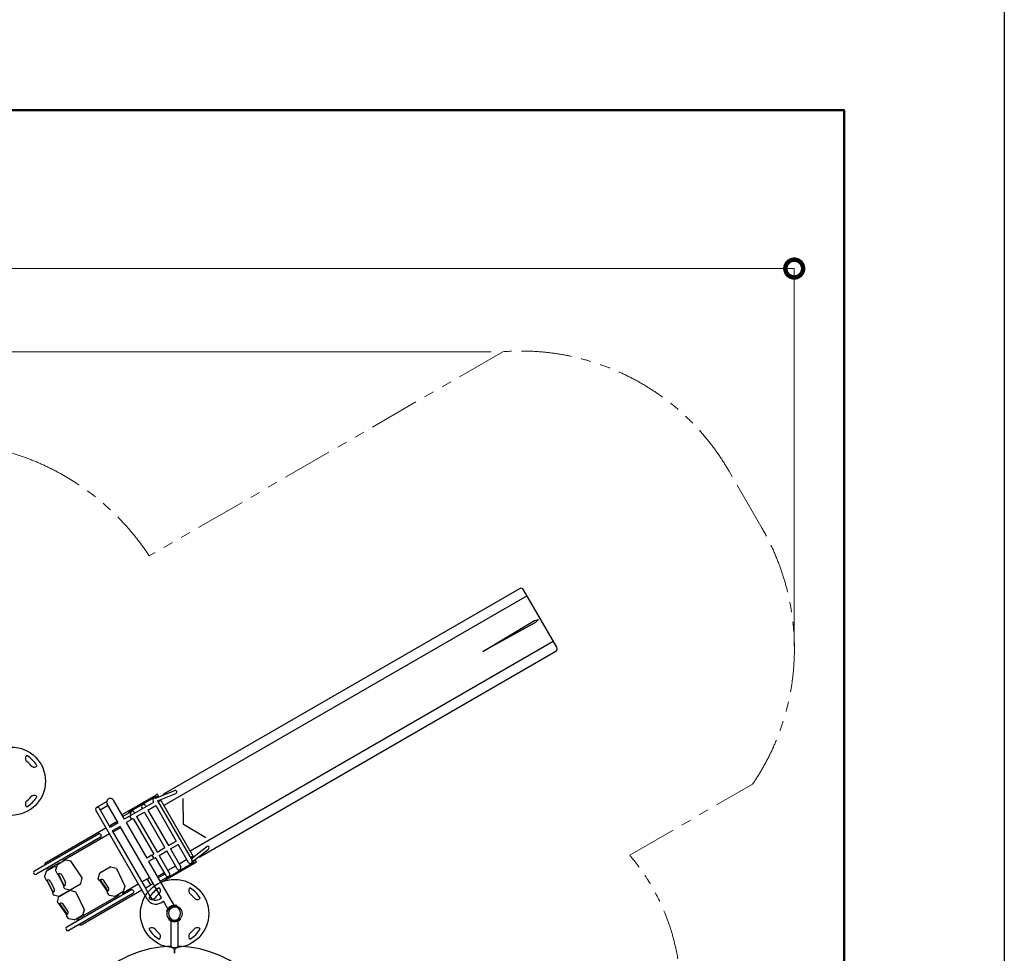
# Model space of a CAD drawing. Extents: x -29 to 25171, y -35653 to 17807.
# Drawn here: x 20190 to 25171, y -22908 to -18186 of the extents above; entities that cross this region are included whole.
import ezdxf

# ---------------------------------------------------------------- set-up
doc = ezdxf.new("R2010")
doc.units = 0
doc.header["$MEASUREMENT"] = 0
doc.header["$PDMODE"] = 1
doc.linetypes.add('PHANTOM', pattern=[63.5, 31.75, -6.35, 6.35, -6.35, 6.35, -6.35])
doc.layers.get('0').update_dxf_attribs({"linetype": 'CONTINUOUS'})
doc.layers.get('DefPoints').update_dxf_attribs({"linetype": 'CONTINUOUS'})
for name, color, linetype, lineweight in [('FRAM3', 1, 'CONTINUOUS', 50), ('寸法線', 3, 'CONTINUOUS', 18), ('想像線', 11, 'PHANTOM', 18)]:
    doc.layers.add(name, color=color, linetype=linetype, lineweight=lineweight)
doc.layers.add('外形線', color=7, linetype='CONTINUOUS')
doc.styles.get("Standard").update_dxf_attribs({"font": 'TXT.SHX', "bigfont": 'bigfont.shx'})
doc.dimstyles.new('60-100', dxfattribs={"dimscale": 60, "dimtxt": 3, "dimasz": 3, "dimexe": 0, "dimexo": 1, "dimgap": 1, "dimtad": 3, "dimdec": 1, "dimlfac": 1.666667, "dimdsep": 46, "dimtxsty": 'STANDARD', "dimblk": 'DOTSMALL', "dimcen": 0, "dimclrd": 256, "dimclre": 256, "dimclrt": 7, "dimadec": 3, "dimazin": 2, "dimtfac": 1, "dimtdec": 1, "dimtix": 1, "dimtmove": 2, "dimatfit": 2, "dimldrblk": 'OPEN', "dimfxl": 1, "dimtolj": 1, "dimlwd": -1, "dimlwe": -1, "dimarcsym": 0})

# ---------------------------------------------------------------- blocks, each defined once
blk = doc.blocks.new('_DotSmall')
at = {"layer": 'FRAM3', "color": 0, "const_width": 0.5}
blk.add_lwpolyline([(-0.0625, 0, 1), (0.0625, 0, 1)], format="xyb", close=True, dxfattribs=at)
blk = doc.blocks.new('*D22')
at = {"layer": 'DefPoints', "color": 0}
for p in [(24108.3, -19444.6), (24108.3, -21413.2), (14709.7, -21923)]:
    blk.add_point(p, dxfattribs=at)
at = {"layer": '寸法線'}
for p, q in [((14709.7, -21863), (14709.7, -19444.6)), ((14709.7, -19444.6), (24108.3, -19444.6)), ((24108.3, -21353.2), (24108.3, -19444.6))]:
    blk.add_line(p, q, dxfattribs=at)
at = {"layer": '寸法線', "xscale": 180, "yscale": 180, "zscale": 180, "rotation": 180}
blk.add_blockref('_DotSmall', (14709.7, -19444.6), dxfattribs=at)
at = {"layer": '寸法線', "xscale": 180, "yscale": 180, "zscale": 180}
blk.add_blockref('_DotSmall', (24108.3, -19444.6), dxfattribs=at)
at = {"layer": '寸法線', "color": 7, "insert": (19409, -19294.6), "char_height": 180, "attachment_point": 5}
blk.add_mtext('\\A1;15700', dxfattribs=at)
blk = doc.blocks.new('_OPEN')
at = {"color": 0, "linetype": 'ByBlock'}
for p, q in [((-1, 0.167), (0, 0)), ((0, 0), (-1, -0.167)), ((0, 0), (-1, 0))]:
    blk.add_line(p, q, dxfattribs=at)
blk = doc.blocks.new('*D23')
at = {"layer": 'DefPoints', "color": 0}
for p in [(22634.7, -19865.2), (13999.8, -26717.6), (19782.2, -26717.6)]:
    blk.add_point(p, dxfattribs=at)
at = {"layer": '寸法線'}
for p, q in [((22574.7, -19865.2), (13999.8, -19865.2)), ((13999.8, -19865.2), (13999.8, -26717.6)), ((19722.2, -26717.6), (13999.8, -26717.6))]:
    blk.add_line(p, q, dxfattribs=at)
at = {"layer": '寸法線', "xscale": 180, "yscale": 180, "zscale": 180}
for p, rotation in [((13999.8, -19865.2), 90), ((13999.8, -26717.6), 270)]:
    blk.add_blockref('_DotSmall', p, dxfattribs=dict(at, rotation=rotation))
at = {"layer": '寸法線', "color": 7, "insert": (13849.8, -23291.4), "char_height": 180, "attachment_point": 5, "rotation": 90}
blk.add_mtext('\\A1;11500', dxfattribs=at)

msp = doc.modelspace()

# ---------------------------------------------------------------- linework, layer by layer
at = {"layer": 'DefPoints'}
msp.add_lwpolyline([(-29, -17833.5), (25171, -17833.5), (25171, -35653.5), (-29, -35653.5)], close=True, dxfattribs=at)
at = {"layer": 'FRAM3', "color": 1, "linetype": 'Continuous'}
msp.add_lwpolyline([(1711, -34843.5), (1711, -18643.5), (24361, -18643.5), (24361, -34843.5)], close=True, dxfattribs=at)
at = {"layer": '外形線', "linetype": 'Continuous'}
for p, q in [((22718.705, -21063.809), (20917.889, -22103.511)), ((22757.043, -21099.733), (20919.932, -22160.389)), ((22907.163, -21359.749), (22739.523, -21069.388)), ((21052.532, -22390.06), (22889.643, -21329.403)), ((21100.769, -22420.268), (22901.585, -21380.567)), ((20222.084, -21911.366), (20221.949, -21911.597)), ((20273.94, -21963.588), (20274.171, -21963.453)), ((20274.171, -22111.763), (20273.94, -22111.627)), ((20877.274, -22109.362), (20706.522, -22207.946)), ((20876.972, -22123.596), (20974.872, -22084.382)), ((20887.172, -22103.647), (20877.274, -22109.362)), ((20892.887, -22113.546), (20882.626, -22119.471)), ((20894.61, -22116.531), (20887.172, -22103.647)), ((20887.454, -22136.29), (20980.703, -22098.94)), ((20221.949, -22163.619), (20222.084, -22163.85)), ((20629.934, -22141.629), (20579.04, -22171.012)), ((20637.333, -22160.498), (20597.738, -22183.358)), ((20688.231, -22248.656), (20632.323, -22151.82)), ((20663.669, -22133.723), (20718.888, -22229.365)), ((20743.186, -22192.278), (20876.818, -22115.125)), ((20751.058, -22210.79), (20868.259, -22143.126)), ((20825.823, -22161.064), (20828.665, -22165.986)), ((20838.685, -22183.342), (20878.28, -22160.482)), ((20868.259, -22143.126), (20865.418, -22138.204)), ((20878.28, -22160.482), (20981.907, -22339.97)), ((20883.498, -22120.982), (20880.721, -22116.171)), ((20887.454, -22136.29), (21061.843, -22438.343)), ((20891.191, -22142.763), (20894.853, -22140.648)), ((20894.853, -22140.648), (20891.42, -22134.702)), ((20894.056, -22139.268), (20904.317, -22133.343)), ((21069.933, -22420.198), (20902.532, -22130.251)), ((20835.008, -22634.402), (20575.372, -22184.7)), ((20592.728, -22174.68), (20648.636, -22271.516)), ((20711.036, -22215.766), (20755.185, -22190.277)), ((20745.284, -22214.125), (20718.888, -22229.365)), ((20742.844, -22197.402), (20742.14, -22196.181)), ((20745.284, -22214.125), (20755.305, -22231.481)), ((20751.058, -22210.79), (20746.435, -22216.119)), ((20754.359, -22208.887), (20751.517, -22203.965)), ((20768.873, -22193.945), (20771.714, -22198.866)), ((20781.735, -22216.222), (20821.329, -22193.362)), ((20811.309, -22176.006), (20808.467, -22171.085)), ((20924.957, -22372.85), (20821.329, -22193.362)), ((20838.685, -22183.342), (20942.313, -22362.83)), ((20643.677, -22262.927), (20671.724, -22246.734)), ((20688.231, -22248.656), (20648.636, -22271.516)), ((20676.683, -22255.323), (20671.724, -22246.734)), ((20676.674, -22243.878), (20672.94, -22248.841)), ((20676.673, -22243.877), (20683.272, -22240.067)), ((20755.305, -22231.481), (20728.908, -22246.721)), ((20728.908, -22246.721), (20832.536, -22426.209)), ((20754.154, -22229.488), (20761.08, -22228.149)), ((20761.079, -22228.147), (20764.379, -22226.242)), ((20764.379, -22226.242), (20868.007, -22405.731)), ((20781.735, -22216.222), (20881.564, -22389.131)), ((20265.364, -22490.673), (20588.796, -22303.939)), ((20325.27, -22446.759), (20626.322, -22272.947)), ((20644.419, -22304.293), (20408.225, -22440.66)), ((20698.251, -22266.011), (20658.656, -22288.871)), ((20658.656, -22288.871), (20825.947, -22578.627)), ((20661.775, -22294.273), (20689.821, -22278.08)), ((20689.821, -22278.08), (20686.703, -22272.679)), ((20688.605, -22275.973), (20694.769, -22275.221)), ((20694.77, -22275.222), (20701.369, -22271.412)), ((20907.1, -22627.748), (20698.251, -22266.011)), ((20598.816, -22321.295), (20275.384, -22508.029)), ((20942.313, -22362.83), (20981.907, -22339.97)), ((20952.333, -22380.186), (20991.928, -22357.326)), ((21044.488, -22448.363), (20991.928, -22357.326)), ((20858.932, -22410.969), (20832.536, -22426.209)), ((20858.932, -22410.969), (20868.953, -22428.325)), ((20864.706, -22407.634), (20860.083, -22412.963)), ((20864.706, -22407.634), (20868.007, -22405.731)), ((20881.564, -22389.131), (20885.362, -22395.71)), ((20885.362, -22395.71), (20924.957, -22372.85)), ((20895.382, -22413.066), (20934.977, -22390.206)), ((20895.382, -22413.066), (20947.943, -22504.103)), ((20987.537, -22481.243), (20934.977, -22390.206)), ((20952.333, -22380.186), (21004.893, -22471.223)), ((21057.163, -22430.236), (21136.134, -22368.155)), ((21062.916, -22445.661), (21145.826, -22380.484)), ((20390.869, -22450.68), (20343.368, -22478.105)), ((20380.535, -22461.639), (20371.719, -22487.242)), ((20421.022, -22437.5), (20381.736, -22460.182)), ((20390.869, -22450.68), (20392.7, -22453.852)), ((20408.225, -22440.66), (20410.056, -22443.831)), ((20449.464, -22442.356), (20422.883, -22437.189)), ((20506.514, -22525.524), (20451.184, -22443.494)), ((20868.953, -22428.325), (20842.556, -22443.565)), ((20842.556, -22443.565), (20970.523, -22665.209)), ((20867.802, -22426.332), (20874.728, -22424.993)), ((20874.728, -22424.993), (20878.027, -22423.086)), ((20930.587, -22514.123), (20878.027, -22423.086)), ((21075.394, -22452.516), (20904.642, -22551.1)), ((21070.175, -22450.03), (20936.543, -22527.182)), ((21036.071, -22433.784), (20996.476, -22456.644)), ((21057.089, -22421.649), (21053.426, -22423.764)), ((21057.089, -22421.649), (21060.522, -22427.596)), ((21068.147, -22417.105), (21057.886, -22423.03)), ((21068.444, -22441.316), (21071.221, -22446.127)), ((21079.577, -22436.903), (21069.316, -22442.827)), ((21085.292, -22446.801), (21075.394, -22452.516)), ((21085.292, -22446.801), (21077.854, -22433.918)), ((20324.356, -22494.074), (20315.54, -22519.677)), ((20364.842, -22469.936), (20325.556, -22492.618)), ((20333.176, -22480.493), (20336.521, -22486.287)), ((20352.046, -22473.095), (20353.877, -22476.267)), ((20377.09, -22471.643), (20366.704, -22469.624)), ((20371.845, -22489.3), (20379.928, -22505.872)), ((20383.531, -22507.112), (20385.819, -22505.996)), ((20383.531, -22507.112), (20413.319, -22568.189)), ((20415.608, -22567.072), (20385.819, -22505.996)), ((20402.595, -22511.772), (20421.385, -22550.297)), ((20587.621, -22529.612), (20594.845, -22502.65)), ((20596.101, -22501.014), (20648.552, -22470.731)), ((20650.597, -22470.462), (20677.559, -22477.687)), ((20679.283, -22479.108), (20722.658, -22568.04)), ((20919.305, -22503.04), (20887.497, -22521.404)), ((20890.106, -22525.924), (20925.577, -22505.446)), ((20922.17, -22499.545), (20918.507, -22501.659)), ((20921.914, -22507.56), (20918.507, -22501.659)), ((20979.12, -22466.664), (20939.526, -22489.524)), ((20315.666, -22521.735), (20323.748, -22538.307)), ((20327.351, -22539.547), (20329.64, -22538.431)), ((20327.351, -22539.547), (20357.14, -22600.624)), ((20359.429, -22599.507), (20329.64, -22538.431)), ((20346.415, -22544.207), (20365.205, -22582.732)), ((20445.951, -22586.609), (20498.402, -22556.326)), ((20499.658, -22554.69), (20506.882, -22527.728)), ((20591.997, -22537.757), (20587.99, -22531.816)), ((20597.849, -22537.06), (20595.737, -22538.484)), ((20633.737, -22594.82), (20595.737, -22538.484)), ((20597.849, -22537.06), (20635.848, -22593.396)), ((20639.233, -22575.98), (20615.265, -22540.445)), ((20709.624, -22603.202), (20790.152, -22556.709)), ((20807.507, -22546.689), (20835.554, -22530.496)), ((20825.605, -22578.034), (20853.651, -22561.842)), ((20853.651, -22561.842), (20835.554, -22530.496)), ((20840.503, -22527.638), (20836.77, -22532.602)), ((20840.503, -22527.639), (20847.102, -22523.829)), ((20852.436, -22559.736), (20858.6, -22558.985)), ((20858.6, -22558.985), (20865.199, -22555.174)), ((20900.127, -22543.28), (20944.275, -22517.791)), ((20931.935, -22524.916), (20932.64, -22526.137)), ((20355.899, -22604.227), (20359.041, -22610.667)), ((20359.429, -22599.507), (20357.14, -22600.624)), ((20360.765, -22612.089), (20387.727, -22619.313)), ((20389.772, -22619.044), (20442.223, -22588.761)), ((20390.245, -22619.865), (20442.697, -22589.582)), ((20412.079, -22571.791), (20415.22, -22578.232)), ((20415.608, -22567.072), (20413.319, -22568.189)), ((20416.945, -22579.654), (20443.907, -22586.878)), ((20429.194, -22774.435), (20752.626, -22587.701)), ((20762.646, -22605.057), (20439.214, -22791.791)), ((20444.741, -22589.313), (20471.703, -22596.537)), ((20473.428, -22597.959), (20516.803, -22686.891)), ((20808.249, -22588.055), (20507.198, -22761.867)), ((20643.32, -22613.846), (20633.009, -22598.561)), ((20633.737, -22594.82), (20635.848, -22593.396)), ((20712.768, -22597.158), (20673.481, -22619.84)), ((20690.437, -22610.05), (20692.268, -22613.222)), ((20707.792, -22600.03), (20709.624, -22603.202)), ((20722.784, -22570.098), (20713.968, -22595.701)), ((20825.947, -22578.627), (20852.364, -22624.382)), ((20899.731, -22580.984), (20899.595, -22580.753)), ((21047.906, -22580.753), (21047.77, -22580.984)), ((20381.766, -22648.463), (20388.99, -22621.501)), ((20386.141, -22656.608), (20382.134, -22650.667)), ((20391.993, -22655.911), (20389.882, -22657.335)), ((20427.881, -22713.671), (20389.882, -22657.335)), ((20391.993, -22655.911), (20429.992, -22712.247)), ((20433.378, -22694.831), (20409.409, -22659.296)), ((20486.413, -22732.073), (20692.268, -22613.222)), ((20671.62, -22620.151), (20645.039, -22614.984)), ((20847.508, -22632.84), (20847.739, -22632.976)), ((20894.067, -22635.273), (20907.1, -22627.748)), ((20904.087, -22652.629), (20917.12, -22645.104)), ((20939.177, -22683.307), (20917.12, -22645.104)), ((21099.762, -22632.976), (21099.993, -22632.84)), ((20427.881, -22713.671), (20429.992, -22712.247)), ((20516.929, -22688.949), (20508.113, -22714.552)), ((20437.464, -22732.697), (20427.154, -22717.411)), ((20465.765, -22739.002), (20439.184, -22733.835)), ((20506.912, -22716.008), (20467.626, -22738.69)), ((20478.591, -22732.359), (20481.936, -22738.153)), ((20484.582, -22728.901), (20486.547, -22732.305)), ((20501.937, -22718.881), (20503.769, -22722.052)), ((20847.739, -22781.015), (20847.508, -22781.151)), ((21099.993, -22781.151), (21099.762, -22781.015)), ((20899.595, -22833.238), (20899.731, -22833.007)), ((21047.77, -22833.007), (21047.906, -22833.238))]:
    msp.add_line(p, q, dxfattribs=at)
at = {"layer": '外形線'}
for p, q in [((22532.992, -21382.157), (22794.361, -21225.354)), ((22799.511, -21234.273), (22532.992, -21382.157)), ((22794.361, -21225.354), (22814.504, -21219.671)), ((22814.504, -21219.671), (22799.511, -21234.273)), ((21019.228, -22256.174), (21016.543, -22125.511)), ((21131.043, -22323.83), (21019.228, -22256.174)), ((20936.949, -22697.134), (20933.269, -22696.148)), ((20945.381, -22703.635), (20948.451, -22690.595)), ((20946.4, -22716.997), (20945.381, -22703.635)), ((20948.451, -22690.595), (20955.739, -22679.385)), ((20955.739, -22679.385), (20967.055, -22672.378)), ((20967.055, -22672.378), (20980.316, -22672.378)), ((20980.316, -22672.378), (20991.632, -22679.385)), ((20984.598, -22666.513), (20983.612, -22670.193)), ((20991.632, -22679.385), (20998.92, -22690.595)), ((20998.92, -22690.595), (21001.99, -22703.635)), ((21001.99, -22703.635), (21000.971, -22716.997)), ((20946.81, -22733.936), (20944.116, -22736.63)), ((20951.559, -22729.35), (20946.4, -22716.997)), ((20960.956, -22738.827), (20951.559, -22729.35)), ((20955.653, -22872.067), (20955.653, -22744.797)), ((20973.685, -22742.595), (20960.956, -22738.827)), ((20986.415, -22738.827), (20973.685, -22742.595)), ((20995.812, -22729.35), (20986.415, -22738.827)), ((20991.848, -22872.067), (20991.848, -22744.797)), ((21000.971, -22716.997), (20995.812, -22729.35)), ((21000.691, -22733.936), (21003.385, -22736.63)), ((20973.751, -22889.875), (20973.751, -22907.973)), ((20973.751, -22907.973), (20973.751, -22889.875))]:
    msp.add_line(p, q, dxfattribs=at)
at = {"layer": '外形線', "linetype": 'Continuous'}
for centre, radius in [((20147.929, -22037.608), 172.585), ((20973.751, -22706.995), 172.585), ((20973.751, -22706.995), 38.1)]:
    msp.add_circle(centre, radius, dxfattribs=at)
at = {"layer": '外形線'}
msp.add_circle((20973.718, -22706.995), 38.1, dxfattribs=at)
for centre, radius, start, end in [((22726.325, -21077.008), 15.24, 30, 120), ((22893.965, -21367.369), 15.24, 299.999999, 29.999999), ((20878.246, -22117.6), 2.857, 30, 120), ((20919.794, -22106.81), 3.81, 120, 196.700456), ((20977.787, -22091.661), 7.841, 291.82833, 111.82833), ((20647.996, -22142.771), 18.097, 30, 210), ((20817.145, -22166.075), 10.02, 30, 210), ((20874.096, -22133.194), 10.02, 73.319251, 210), ((20584.05, -22179.69), 10.02, 30, 210), ((20744.614, -22194.752), 2.857, 120, 210), ((20760.195, -22198.955), 10.02, 30, 210), ((20593.219, -22312.956), 10.043, 303.871496, 116.128504), ((21140.98, -22374.32), 7.841, 308.17167, 128.17167), ((20334.319, -22462.432), 18.097, 120, 176.379866), ((20383.083, -22462.516), 2.694, 120, 161), ((20422.369, -22439.834), 2.694, 79, 120), ((20448.95, -22445.001), 2.694, 34, 79), ((21053.166, -22443.353), 10.02, 210, 30), ((21068.746, -22447.555), 2.857, 300, 30), ((21098.864, -22416.969), 3.81, 223.299547, 300), ((20270.374, -22499.351), 10.02, 120, 300), ((20326.903, -22494.951), 2.694, 120, 161), ((20334.319, -22462.432), 18.097, 243.620134, 300), ((20366.189, -22472.269), 2.694, 79, 120), ((20374.267, -22488.119), 2.694, 161, 206), ((20382.349, -22504.69), 2.694, 206, 296), ((20391.319, -22517.272), 12.546, 26, 116), ((20597.448, -22503.347), 2.694, 120, 165), ((20649.899, -22473.065), 2.694, 75, 120), ((20676.861, -22480.289), 2.694, 26, 75), ((20939.265, -22509.113), 10.02, 210, 30), ((20996.215, -22476.233), 10.02, 210, 30), ((20318.087, -22520.554), 2.694, 161, 206), ((20326.17, -22537.126), 2.694, 206, 296), ((20335.139, -22549.707), 12.546, 26, 116), ((20410.109, -22555.796), 12.546, 296, 26), ((20497.055, -22553.993), 2.694, 300, 345), ((20504.28, -22527.031), 2.694, 345, 34), ((20590.224, -22530.309), 2.694, 165, 214), ((20594.231, -22536.25), 2.694, 214, 304), ((20604.864, -22547.461), 12.546, 34, 124), ((20935.114, -22524.708), 2.858, 210, 300), ((20358.321, -22603.046), 2.694, 116, 206), ((20361.462, -22609.486), 2.694, 206, 255), ((20353.929, -22588.232), 12.546, 296, 26), ((20414.501, -22570.61), 2.694, 116, 206), ((20417.642, -22577.051), 2.694, 206, 255), ((20440.808, -22586.351), 2.795, 300.409969, 351.013075), ((20444.044, -22591.915), 2.694, 75, 120), ((20444.604, -22584.275), 2.694, 255, 300), ((20471.006, -22599.14), 2.694, 26, 75), ((20635.243, -22597.054), 2.694, 124, 214), ((20628.832, -22582.995), 12.546, 304, 34), ((20711.421, -22594.824), 2.694, 300, 341), ((20720.236, -22569.221), 2.694, 341, 26), ((20757.049, -22596.718), 10.043, 303.871496, 116.128504), ((20384.368, -22649.16), 2.694, 165, 214), ((20388.375, -22655.101), 2.694, 214, 304), ((20388.424, -22616.711), 2.694, 255, 300), ((20391.593, -22622.198), 2.694, 120, 165), ((20399.009, -22666.311), 12.546, 34, 124), ((20645.553, -22612.339), 2.694, 214, 259), ((20672.134, -22617.506), 2.694, 259, 300), ((20878.662, -22608.97), 50.522, 210.224105, 300.214738), ((20878.662, -22608.97), 30.482, 210.371833, 300.355571), ((20422.977, -22701.846), 12.546, 304, 34), ((20514.381, -22688.072), 2.694, 341, 26), ((20973.751, -22706.995), 41.91, 75, 165), ((20973.751, -22706.995), 38.1, 75, 165), ((20429.388, -22715.905), 2.694, 124, 214), ((20439.698, -22731.19), 2.694, 214, 259), ((20466.279, -22736.357), 2.694, 259, 300), ((20498.149, -22746.194), 18.098, 129.87378, 176.379866), ((20498.149, -22746.194), 18.097, 243.620134, 300), ((20505.565, -22713.675), 2.694, 300, 341), ((20434.204, -22783.113), 10.02, 120, 300), ((20973.751, -23438.515), 566.737, 91.829924, 178.170076), ((20973.751, -23438.515), 566.737, 1.829924, 88.170076)]:
    msp.add_arc(centre, radius, start, end, dxfattribs=at)
at = {"layer": '外形線', "linetype": 'Continuous'}
for centre, radius, start, end in [((20240.017, -21922.21), 20.955, 149.569859, 231.409999), ((20226.355, -21913.874), 4.953, 57.632311, 149.569859), ((20147.929, -22037.608), 151.448, 32.367689, 57.632311), ((20147.929, -22037.608), 126.683, 38.590001, 51.409999), ((20263.327, -21945.52), 20.955, 218.590001, 300.430141), ((20271.663, -21959.182), 4.953, 300.430141, 32.367689), ((20263.327, -22129.696), 20.955, 59.569859, 141.409999), ((20271.663, -22116.034), 4.953, 327.632311, 59.569859), ((20240.017, -22153.006), 20.955, 128.590001, 210.430141), ((20226.355, -22161.341), 4.953, 210.430141, 302.367688), ((20147.929, -22037.608), 126.683, 308.590001, 321.409999), ((20147.929, -22037.608), 151.448, 302.367689, 327.632311), ((20973.751, -22706.995), 151.448, 122.367689, 147.632311), ((20973.751, -22706.995), 126.683, 128.590001, 141.409999), ((20895.325, -22583.262), 4.953, 30.430141, 122.367688), ((20881.663, -22591.598), 20.955, 308.590001, 30.430141), ((21065.838, -22591.598), 20.955, 149.569859, 231.409999), ((21052.177, -22583.262), 4.953, 57.632311, 149.569859), ((20973.751, -22706.995), 126.683, 38.590001, 51.409999), ((20973.751, -22706.995), 151.448, 32.367689, 57.632311), ((20850.017, -22628.57), 4.953, 147.632311, 239.569859), ((20858.353, -22614.908), 20.955, 239.569859, 321.409999), ((21089.148, -22614.908), 20.955, 218.590001, 300.430141), ((21097.484, -22628.57), 4.953, 300.430141, 32.367689), ((20850.017, -22785.421), 4.953, 120.430141, 212.367689), ((20973.751, -22706.995), 151.448, 212.367689, 237.632311), ((20858.353, -22799.083), 20.955, 38.590001, 120.430141), ((20973.751, -22706.995), 126.683, 218.590001, 231.409999), ((20881.663, -22822.393), 20.955, 329.569859, 51.409999), ((21065.838, -22822.393), 20.955, 128.590001, 210.430141), ((20973.751, -22706.995), 126.683, 308.590001, 321.409999), ((20973.751, -22706.995), 151.448, 302.367689, 327.632311), ((21089.148, -22799.083), 20.955, 59.569859, 141.409999), ((21097.484, -22785.421), 4.953, 327.632311, 59.569859), ((20895.325, -22830.729), 4.953, 237.632311, 329.569859), ((21052.177, -22830.729), 4.953, 210.430141, 302.367688)]:
    msp.add_arc(centre, radius, start, end, dxfattribs=at)
at = {"layer": '外形線'}
for points, knots in [([(20944.116, -22736.63), (20944.144, -22736.659), (20944.224, -22736.739), (20944.514, -22737.024), (20944.711, -22737.216), (20945.241, -22737.716), (20945.563, -22738.014), (20946.346, -22738.709), (20946.804, -22739.1), (20947.3, -22739.504)], [0, 0, 0, 0, 0.36835484, 0.36835484, 0.70894557, 0.70894557, 1.04624214, 1.04624214, 1.40522009, 1.40522009, 1.40522009, 1.40522009]), ([(20949.705, -22736.549), (20948.756, -22735.777), (20948.066, -22735.143), (20947.12, -22734.251), (20946.865, -22733.991), (20946.81, -22733.936)], [0, 0, 0, 0, 0.5, 0.5, 1, 1, 1, 1]), ([(20952.851, -22738.852), (20952.843, -22738.846), (20952.541, -22738.654), (20951.819, -22738.151), (20951.655, -22738.035), (20951.308, -22737.785), (20951.128, -22737.653), (20950.894, -22737.478), (20950.847, -22737.443), (20950.775, -22737.389), (20950.751, -22737.37), (20950.703, -22737.334), (20950.689, -22737.323), (20950.598, -22737.254), (20950.513, -22737.189), (20950.225, -22736.966), (20949.987, -22736.778), (20949.705, -22736.549)], [0, 0, 0, 0, 0.5, 0.5, 0.625, 0.625, 0.75, 0.75, 0.78125, 0.78125, 0.796875, 0.796875, 0.8125, 0.8125, 0.875, 0.875, 1, 1, 1, 1]), ([(20957.299, -22745.542), (20955.692, -22744.856), (20954.394, -22744.186), (20953.373, -22743.618), (20953.203, -22743.523), (20953.041, -22743.432), (20952.885, -22743.342), (20952.262, -22742.985), (20951.78, -22742.687), (20951.43, -22742.467)], [0.75, 0.75, 0.75, 0.75, 0.84375, 0.84375, 0.84375, 0.859375, 0.859375, 0.859375, 0.921875, 0.921875, 0.921875, 0.921875]), ([(20994.65, -22738.852), (20994.621, -22738.871), (20994.488, -22738.959), (20994.217, -22739.132), (20994.185, -22739.152), (20994.135, -22739.184), (20994.118, -22739.194), (20994.083, -22739.217), (20994.063, -22739.229), (20993.964, -22739.291), (20993.877, -22739.346), (20993.593, -22739.521), (20993.371, -22739.656), (20992.614, -22740.103), (20992, -22740.45), (20990.902, -22741.019), (20990.506, -22741.217), (20989.866, -22741.52), (20989.645, -22741.622), (20989.302, -22741.777), (20989.186, -22741.829), (20989.008, -22741.907), (20988.949, -22741.933), (20988.828, -22741.985), (20988.766, -22742.012), (20987.751, -22742.445), (20986.708, -22742.844), (20985.011, -22743.398), (20984.423, -22743.576), (20983.508, -22743.826), (20983.197, -22743.907), (20982.723, -22744.024), (20982.563, -22744.063), (20982.242, -22744.138), (20982.077, -22744.175), (20979.335, -22744.776), (20976.597, -22745.095), (20972.328, -22745.095), (20970.931, -22745.016), (20968.886, -22744.79), (20968.213, -22744.697), (20967.217, -22744.533), (20966.888, -22744.474), (20966.397, -22744.379), (20966.234, -22744.347), (20965.909, -22744.28), (20965.75, -22744.246), (20964.276, -22743.923), (20963.055, -22743.583), (20961.358, -22743.028), (20960.814, -22742.836), (20960.032, -22742.541), (20959.777, -22742.442), (20959.403, -22742.291), (20959.279, -22742.24), (20959.035, -22742.139), (20958.917, -22742.089), (20957.821, -22741.622), (20956.972, -22741.212), (20955.873, -22740.643), (20955.535, -22740.461), (20954.916, -22740.117), (20954.633, -22739.953), (20954.13, -22739.656), (20953.91, -22739.522), (20953.626, -22739.347), (20953.538, -22739.292), (20953.419, -22739.217), (20953.382, -22739.194), (20953.306, -22739.146), (20953.271, -22739.123), (20953.171, -22739.06), (20953.115, -22739.023), (20953.044, -22738.977), (20953.023, -22738.964), (20952.999, -22738.948), (20952.994, -22738.945), (20952.988, -22738.941), (20952.986, -22738.94), (20952.981, -22738.937), (20952.98, -22738.936), (20952.972, -22738.931), (20952.966, -22738.927), (20952.915, -22738.894), (20952.879, -22738.87), (20952.851, -22738.852)], [0, 0, 0, 0, 0.0625, 0.0625, 0.0703125, 0.0703125, 0.07421875, 0.07421875, 0.078125, 0.078125, 0.09375, 0.09375, 0.125, 0.125, 0.1875, 0.1875, 0.21875, 0.21875, 0.234375, 0.234375, 0.2421875, 0.2421875, 0.24609375, 0.24609375, 0.25, 0.25, 0.3125, 0.3125, 0.34375, 0.34375, 0.359375, 0.359375, 0.3671875, 0.3671875, 0.375, 0.375, 0.5, 0.5, 0.5625, 0.5625, 0.59375, 0.59375, 0.609375, 0.609375, 0.6171875, 0.6171875, 0.625, 0.625, 0.6875, 0.6875, 0.71875, 0.71875, 0.734375, 0.734375, 0.7421875, 0.7421875, 0.75, 0.75, 0.8125, 0.8125, 0.84375, 0.84375, 0.875, 0.875, 0.90625, 0.90625, 0.921875, 0.921875, 0.9296875, 0.9296875, 0.9375, 0.9375, 0.953125, 0.953125, 0.9609375, 0.9609375, 0.96289062, 0.96289062, 0.96386719, 0.96386719, 0.96484375, 0.96484375, 0.96875, 0.96875, 1, 1, 1, 1]), ([(20966.929, -22748.347), (20966.564, -22748.286), (20966.201, -22748.222), (20965.841, -22748.152), (20965.661, -22748.118), (20965.482, -22748.082), (20965.303, -22748.045)], [0.59375, 0.59375, 0.59375, 0.59375, 0.609375, 0.609375, 0.609375, 0.6171875, 0.6171875, 0.6171875, 0.6171875]), ([(20982.732, -22747.932), (20979.894, -22748.554), (20976.881, -22748.905), (20973.751, -22748.905), (20971.403, -22748.905), (20969.12, -22748.708), (20966.929, -22748.347)], [0.375, 0.375, 0.375, 0.375, 0.5, 0.5, 0.5, 0.59375, 0.59375, 0.59375, 0.59375]), ([(20983.001, -22747.872), (20982.956, -22747.882), (20982.912, -22747.892), (20982.867, -22747.902), (20982.822, -22747.912), (20982.776, -22747.922), (20982.732, -22747.932)], [0.37109375, 0.37109375, 0.37109375, 0.37109375, 0.373046875, 0.373046875, 0.373046875, 0.375, 0.375, 0.375, 0.375]), ([(20995.258, -22742.966), (20995.193, -22743.005), (20995.125, -22743.045), (20995.056, -22743.086), (20994.085, -22743.659), (20992.745, -22744.404), (20990.983, -22745.199)], [0.1171875, 0.1171875, 0.1171875, 0.1171875, 0.125, 0.125, 0.125, 0.234375, 0.234375, 0.234375, 0.234375]), ([(20997.797, -22736.549), (20996.852, -22737.317), (20996.094, -22737.863), (20995.028, -22738.608), (20994.719, -22738.806), (20994.65, -22738.852)], [0, 0, 0, 0, 0.5, 0.5, 1, 1, 1, 1]), ([(20996.74, -22742.037), (20996.776, -22742.014), (20996.873, -22741.951), (20997.212, -22741.723), (20997.441, -22741.569), (20998.039, -22741.152), (20998.396, -22740.897), (20999.233, -22740.273), (20999.707, -22739.906), (21000.201, -22739.504)], [0, 0, 0, 0, 0.36743354, 0.36743354, 0.70711356, 0.70711356, 1.04328366, 1.04328366, 1.40072328, 1.40072328, 1.40072328, 1.40072328]), ([(21000.691, -22733.936), (21000.687, -22733.941), (21000.457, -22734.176), (20999.514, -22735.072), (20998.8, -22735.732), (20997.797, -22736.549)], [0, 0, 0, 0, 0.5, 0.5, 1, 1, 1, 1]), ([(21003.385, -22736.63), (21003.383, -22736.633), (21003.323, -22736.693), (21003.06, -22736.952), (21002.868, -22737.141), (21002.34, -22737.643), (21002.007, -22737.951), (21001.2, -22738.671), (21000.718, -22739.084), (21000.201, -22739.504)], [-1.40489069, -1.40489069, -1.40489069, -1.40489069, -1.06002891, -1.06002891, -0.72777281, -0.72777281, -0.38234768, -0.38234768, 0, 0, 0, 0]), ([(20973.751, -22889.875), (20973.746, -22889.871), (20973.741, -22889.866), (20971.847, -22887.972), (20969.941, -22886.076), (20966.339, -22882.51), (20964.615, -22880.812), (20961.377, -22877.636), (20959.85, -22876.146), (20957.657, -22874.01), (20956.878, -22873.254), (20955.898, -22872.304), (20955.653, -22872.067), (20955.653, -22872.067)], [-11.51955598, -11.51955598, -11.51955598, -11.51955598, -11.51608442, -11.51608442, -10.18033509, -10.18033509, -8.91133919, -8.91133919, -7.61110044, -7.61110044, -6.62544911, -6.62544911, -5.75804221, -5.75804221, -5.75804221, -5.75804221]), ([(20991.848, -22872.067), (20991.848, -22872.067), (20991.603, -22872.304), (20990.623, -22873.254), (20989.845, -22874.01), (20987.651, -22876.146), (20986.125, -22877.636), (20982.887, -22880.812), (20981.162, -22882.51), (20977.56, -22886.076), (20975.654, -22887.972), (20973.76, -22889.866), (20973.756, -22889.871), (20973.751, -22889.875)], [-5.75804221, -5.75804221, -5.75804221, -5.75804221, -4.89063532, -4.89063532, -3.90498399, -3.90498399, -2.60474523, -2.60474523, -1.33574933, -1.33574933, 0, 0, 0.00347156, 0.00347156, 0.00347156, 0.00347156])]:
    msp.add_open_spline(points, degree=3, knots=knots, dxfattribs=at)
for points in [[(20948.084, -22740.127), (20947.873, -22739.963), (20947.61, -22739.757), (20947.3, -22739.504)], [(20948.136, -22740.166), (20948.119, -22740.153), (20948.102, -22740.14), (20948.084, -22740.127)], [(20948.363, -22740.341), (20948.296, -22740.29), (20948.22, -22740.232), (20948.136, -22740.166)], [(20948.392, -22740.363), (20948.382, -22740.356), (20948.373, -22740.348), (20948.363, -22740.341)], [(20948.406, -22740.374), (20948.402, -22740.37), (20948.397, -22740.367), (20948.392, -22740.363)], [(20948.425, -22740.388), (20948.418, -22740.383), (20948.411, -22740.377), (20948.406, -22740.374)], [(20948.504, -22740.448), (20948.478, -22740.428), (20948.451, -22740.408), (20948.425, -22740.388)], [(20948.66, -22740.565), (20948.608, -22740.526), (20948.556, -22740.487), (20948.504, -22740.448)], [(20949.255, -22741.001), (20949.064, -22740.864), (20948.866, -22740.719), (20948.66, -22740.565)], [(20949.785, -22741.377), (20949.626, -22741.266), (20949.445, -22741.138), (20949.255, -22741.001)], [(20950.508, -22741.87), (20950.345, -22741.761), (20950.103, -22741.598), (20949.785, -22741.377)], [(20950.761, -22742.037), (20950.756, -22742.034), (20950.672, -22741.979), (20950.508, -22741.87)], [(20950.882, -22742.116), (20950.831, -22742.083), (20950.791, -22742.057), (20950.761, -22742.037)], [(20950.901, -22742.129), (20950.894, -22742.124), (20950.888, -22742.12), (20950.882, -22742.116)], [(20950.903, -22742.13), (20950.903, -22742.13), (20950.902, -22742.129), (20950.901, -22742.129)], [(20950.907, -22742.132), (20950.906, -22742.132), (20950.904, -22742.131), (20950.903, -22742.13)], [(20950.914, -22742.137), (20950.912, -22742.135), (20950.909, -22742.134), (20950.907, -22742.132)], [(20950.929, -22742.147), (20950.924, -22742.144), (20950.919, -22742.14), (20950.914, -22742.137)], [(20950.999, -22742.192), (20950.973, -22742.176), (20950.95, -22742.16), (20950.929, -22742.147)], [(20951.186, -22742.313), (20951.114, -22742.266), (20951.051, -22742.226), (20950.999, -22742.192)], [(20951.303, -22742.387), (20951.262, -22742.361), (20951.223, -22742.336), (20951.186, -22742.313)], [(20951.319, -22742.397), (20951.314, -22742.394), (20951.309, -22742.39), (20951.303, -22742.387)], [(20951.334, -22742.407), (20951.329, -22742.404), (20951.324, -22742.4), (20951.319, -22742.397)], [(20951.365, -22742.426), (20951.355, -22742.42), (20951.345, -22742.413), (20951.334, -22742.407)], [(20951.43, -22742.467), (20951.408, -22742.453), (20951.386, -22742.439), (20951.365, -22742.426)], [(20957.398, -22745.584), (20957.365, -22745.57), (20957.333, -22745.556), (20957.299, -22745.542)], [(20957.497, -22745.625), (20957.464, -22745.612), (20957.431, -22745.598), (20957.398, -22745.584)], [(20957.698, -22745.709), (20957.631, -22745.681), (20957.564, -22745.653), (20957.497, -22745.625)], [(20958.105, -22745.876), (20957.968, -22745.82), (20957.832, -22745.765), (20957.698, -22745.709)], [(20964.77, -22747.932), (20962.247, -22747.378), (20960.028, -22746.649), (20958.105, -22745.876)], [(20964.903, -22747.961), (20964.858, -22747.951), (20964.815, -22747.942), (20964.77, -22747.932)], [(20965.036, -22747.989), (20964.992, -22747.98), (20964.947, -22747.97), (20964.903, -22747.961)], [(20965.303, -22748.045), (20965.214, -22748.027), (20965.125, -22748.008), (20965.036, -22747.989)], [(20983.268, -22747.811), (20983.179, -22747.831), (20983.09, -22747.852), (20983.001, -22747.872)], [(20983.794, -22747.684), (20983.62, -22747.727), (20983.445, -22747.769), (20983.268, -22747.811)], [(20990.202, -22745.541), (20988.362, -22746.327), (20986.229, -22747.083), (20983.794, -22747.684)], [(20990.303, -22745.498), (20990.269, -22745.513), (20990.235, -22745.527), (20990.202, -22745.541)], [(20990.402, -22745.455), (20990.369, -22745.47), (20990.336, -22745.484), (20990.303, -22745.498)], [(20990.599, -22745.37), (20990.534, -22745.398), (20990.469, -22745.427), (20990.402, -22745.455)], [(20990.983, -22745.199), (20990.857, -22745.255), (20990.729, -22745.312), (20990.599, -22745.37)], [(20995.447, -22742.852), (20995.386, -22742.889), (20995.323, -22742.927), (20995.258, -22742.966)], [(20995.786, -22742.645), (20995.682, -22742.71), (20995.569, -22742.779), (20995.447, -22742.852)], [(20996.073, -22742.466), (20995.986, -22742.521), (20995.89, -22742.581), (20995.786, -22742.645)], [(20996.136, -22742.426), (20996.116, -22742.439), (20996.095, -22742.452), (20996.073, -22742.466)], [(20996.192, -22742.391), (20996.174, -22742.402), (20996.155, -22742.414), (20996.136, -22742.426)], [(20996.297, -22742.324), (20996.264, -22742.345), (20996.229, -22742.367), (20996.192, -22742.391)], [(20996.74, -22742.037), (20996.708, -22742.058), (20996.561, -22742.155), (20996.297, -22742.324)]]:
    msp.add_open_spline(points, degree=3, dxfattribs=at)
at = {"layer": '想像線', "ltscale": 8}
for p, q in [((22634.713, -19865.226), (20845.234, -20898.382)), ((23946.393, -20759.749), (23778.753, -20469.388)), ((23275.847, -22411.563), (23897.592, -22052.598))]:
    msp.add_line(p, q, dxfattribs=at)
for centre, radius, start, end in [((22726.325, -21077.008), 1215.24, 30, 94.323401), ((19781.229, -21594.412), 1271.442, 61.500175, 91.445485), ((19781.67, -21595.63), 1272.302, 33.246481, 61.543766), ((22893.965, -21367.369), 1215.24, 325.676597, 29.999999), ((22453.61, -23111.795), 1080, 342.391069, 40.41834)]:
    msp.add_arc(centre, radius, start, end, dxfattribs=at)

# ---------------------------------------------------------------- dimensions: what is measured, and where the dimension line sits
at = {"layer": '寸法線'}
dim = msp.add_linear_dim(base=(24108.34, -19444.609), p1=(14709.731, -21922.977), p2=(24108.34, -21413.207), text='15700', dimstyle='60-100', dxfattribs=at)
dim.commit()
dim.dimension.update_dxf_attribs({"geometry": '*D22', "text_midpoint": (19409.035, -19294.609)})
dim = msp.add_linear_dim(base=(13999.812, -26717.563), p1=(22634.713, -19865.226), p2=(19782.199, -26717.563), angle=90, text='11500', dimstyle='60-100', dxfattribs=at)
dim.commit()
dim.dimension.update_dxf_attribs({"geometry": '*D23', "text_midpoint": (13849.812, -23291.395)})

doc.saveas('drawing.dxf')
